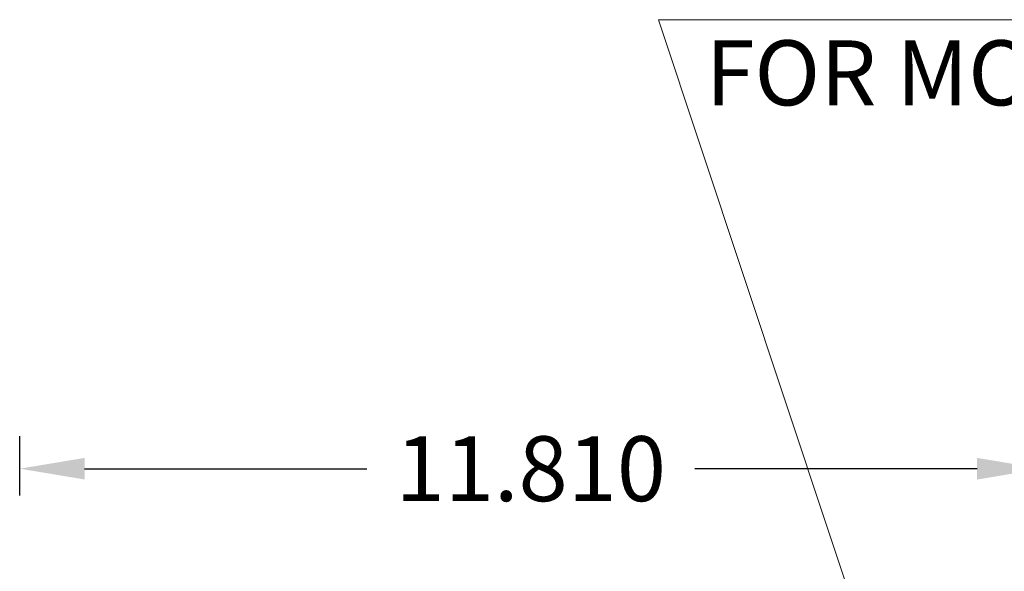
# Model space of a CAD drawing. Units: inches. Extents: x 6 to 144, y 3 to 106.
# Drawn here: x 106 to 118, y 70 to 77 of the extents above; entities that cross this region are included whole.
import ezdxf

# ---------------------------------------------------------------- set-up
doc = ezdxf.new("R2010")
doc.units = ezdxf.units.IN
doc.header["$MEASUREMENT"] = 0
doc.layers.add('524', color=7, linetype='Continuous', lineweight=0)
doc.styles.add('DC_TEXTSTYLE4', font='arial.ttf', dxfattribs={"height": 0.75})
doc.styles.add('DC_TEXTSTYLE5', font='arial.ttf', dxfattribs={"height": 0.2})
doc.dimstyles.get("Standard").update_dxf_attribs({"dimtxt": 0.18, "dimasz": 0.18, "dimexe": 0.18, "dimexo": 0.0625, "dimgap": 0.09, "dimtad": 0, "dimtih": 1, "dimtoh": 1, "dimdec": 4, "dimzin": 0, "dimdsep": 46, "dimtxsty": 'Standard', "dimcen": 0.09, "dimadec": 0, "dimazin": 0, "dimtfac": 1, "dimtdec": 4, "dimtofl": 0, "dimtmove": 0, "dimatfit": 3, "dimfxl": 0, "dimtolj": 1, "dimtzin": 0, "dimarcsym": 0})

# ---------------------------------------------------------------- blocks, each defined once
blk = doc.blocks.new('*D13')
at = {"layer": '524', "color": 0, "linetype": 'Continuous', "lineweight": -2, "ltscale": 0.004921}
for p, q in [((106.258, 71.296), (106.258, 71.982)), ((118.067, 71.756), (118.067, 71.982)), ((107.008, 71.607), (110.269, 71.607)), ((117.317, 71.607), (114.056, 71.607))]:
    blk.add_line(p, q, dxfattribs=at)
at = {"layer": '524', "color": 0}
for points in [[(107.008, 71.732), (107.008, 71.482), (106.258, 71.607)], [(117.317, 71.482), (117.317, 71.732), (118.067, 71.607)]]:
    blk.add_solid(points, dxfattribs=at)
at = {"layer": 'Defpoints', "color": 0}
for p in [(118.067, 71.607), (118.067, 71.006), (106.258, 70.546)]:
    blk.add_point(p, dxfattribs=at)
at = {"layer": '524', "color": 0, "lineweight": 0, "insert": (112.162, 71.607), "char_height": 0.75, "attachment_point": 5, "style": 'DC_TEXTSTYLE4'}
blk.add_mtext('\\A1;11.810', dxfattribs=at)

msp = doc.modelspace()

# ---------------------------------------------------------------- linework, layer by layer
at = {"layer": '524', "linetype": 'Continuous', "lineweight": 0, "ltscale": 0.004921, "flags": 128}
msp.add_lwpolyline([(136.4501, 76.7943), (113.6374, 76.7943), (118.0569, 63.494)], dxfattribs=at)

# ---------------------------------------------------------------- texts
at = {"layer": '524', "linetype": 'Continuous', "lineweight": 0, "style": 'DC_TEXTSTYLE5'}
msp.add_text('FOR MOUNT UNIT (M6 X 14mm Max Depth)', height=0.75, dxfattribs=at).set_placement((114.1813, 75.8054))

# ---------------------------------------------------------------- dimensions: what is measured, and where the dimension line sits
at = {"layer": '524', "linetype": 'Continuous', "lineweight": 0, "ltscale": 0.004921}
dim = msp.add_linear_dim(base=(118.0674, 71.6069), p1=(106.2576, 70.5457), p2=(118.0674, 71.0065), dimstyle='Standard', override={"dimtxt": 0.75, "dimasz": 0.75, "dimexe": 0.375, "dimexo": 0.75, "dimgap": 0.375, "dimtad": 0, "dimjust": 0, "dimtih": 1, "dimtoh": 0, "dimdec": 3, "dimzin": 0, "dimlunit": 2, "dimtxsty": 'DC_TEXTSTYLE4', "dimsah": 0, "dimtol": 0, "dimtfac": 1, "dimtdec": 3, "dimtix": 0, "dimtofl": 1, "dimtmove": 0, "dimfxlon": 0}, dxfattribs=at)
dim.commit()
dim.dimension.update_dxf_attribs({"geometry": '*D13', "text_midpoint": (112.1625, 71.6069)})

doc.saveas('drawing.dxf')
